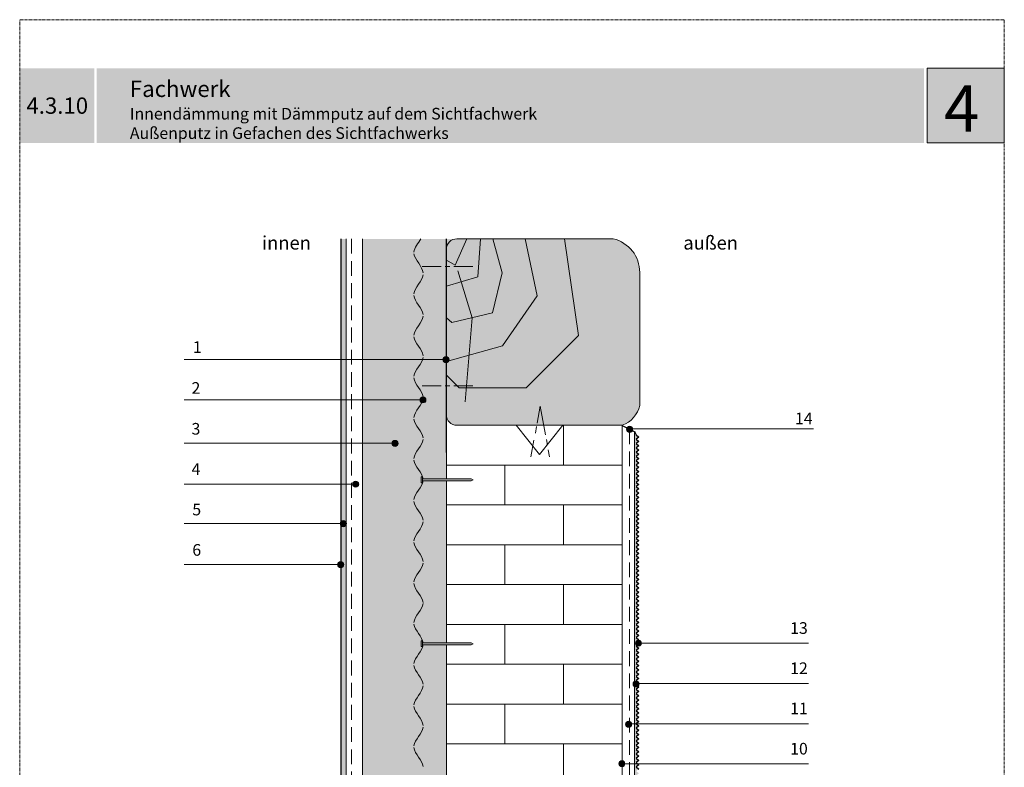
# Model space of a CAD drawing. Units: metres. Extents: x 13 to 224, y -271 to 26.
# Drawn here: x 13 to 224, y -134 to 26 of the extents above; entities that cross this region are included whole.
import ezdxf

# ---------------------------------------------------------------- set-up
doc = ezdxf.new("R2010")
doc.units = ezdxf.units.M
doc.header["$LTSCALE"] = 0.0125
doc.linetypes.add('Strichpunkt', pattern=[25.399999999999995, 12.7, -6.349999999999999, 0, -6.349999999999999])
doc.linetypes.add('Verdeckt', pattern=[9.524999999999999, 6.349999999999999, -3.174999999999999])
for name, color, linetype, lineweight, true_color in [('0_BEM_LIN', 154, 'Continuous', 9, 0x005aaa), ('0_FÜLLFL_hellgrün', 254, 'Continuous', 5, 0xbae5d6), ('0_HILFE', 154, 'Verdeckt', 18, 0x005aaa), ('0_KREIS', 154, 'Continuous', 13, 0x005aaa)]:
    doc.layers.add(name, color=color, linetype=linetype, lineweight=lineweight, true_color=true_color)
for name, color, linetype, true_color in [('0_FARBAN', 17, 'Continuous', 0x9c322e), ('0_LOGO', 154, 'Continuous', 0x005aaa), ('0_TEXT_weiß', 7, 'Continuous', 0xffffff)]:
    doc.layers.add(name, color=color, linetype=linetype, true_color=true_color)
for name, color, linetype, lineweight in [('0_HILFE_grün', 3, 'Continuous', 13), ('0_KONTUR', 250, 'Continuous', 9), ('0_TEXT', 250, 'Continuous', 9), ('0_TEXT_num', 250, 'Continuous', 9)]:
    doc.layers.add(name, color=color, linetype=linetype, lineweight=lineweight)
doc.styles.add('Arial', font='arial.ttf')
doc.styles.add('Romans 2.0 mm', font='romans.shx', dxfattribs={"height": 2})

msp = doc.modelspace()

# ---------------------------------------------------------------- hatches: boundary and pattern name
at = {"layer": '0_FARBAN', "true_color": 0xcfd0cf}
h = msp.add_hatch(color=254, dxfattribs=at)
h.dxf.hatch_style = 1
h.paths.add_polyline_path([(81.49097971623252, -20.66696429033023), (81.49097971623239, -194.6771962138488), (82.67258467293101, -194.6771962138488), (82.67258467293101, -20.66696429033023)])
h = msp.add_hatch(color=254, dxfattribs=at)
h.dxf.hatch_style = 1
h.paths.add_polyline_path([(144.9127093897472, -64.58989037112875), (145.4910265905114, -64.12738928592421), (144.9127093897472, -63.66488820071968), (145.4910265905114, -63.20238711551514), (144.9127093897472, -62.7398860303106), (144.5424758747161, -62.04684235381953), (144.5424758747158, -153.6511104082466), (144.9023967980283, -153.3765785594277), (145.4910265905114, -152.9275976451949), (144.9127093897472, -152.4650965599904), (145.4910265905114, -152.0025954747859), (144.9127093897472, -151.5400943895814), (145.4910265905114, -151.0775933043768), (144.9127093897472, -150.6150922191723), (145.4910265905114, -150.1525911339677), (144.9127093897472, -149.6900900487632), (145.4910265905114, -149.2275889635586), (144.9127093897472, -148.7650878783541), (145.4910265905114, -148.3025867931496), (144.9127093897472, -147.8400857079451), (145.4910265905114, -147.3775846227406), (144.9127093897472, -146.915083537536), (145.4910265905114, -146.4525824523315), (144.9127093897472, -145.9900813671269), (145.4910265905114, -145.5275802819224), (144.9127093897472, -145.0650791967178), (145.4910265905114, -144.6025781115134), (144.9127093897472, -144.1400770263088), (145.4910265905114, -143.6775759411043), (144.9127093897472, -143.2150748558997), (145.4910265905114, -142.7525737706952), (144.9127093897472, -142.2900726854906), (145.4910265905114, -141.8275716002861), (144.9127093897472, -141.3650705150816), (145.4910265905114, -140.9025694298771), (144.9127093897472, -140.4400683446725), (145.4910265905114, -139.9775672594679), (144.9127093897472, -139.5150661742634), (145.4910265905114, -139.0525650890589), (144.9127093897472, -138.5900640038543), (145.4910265905114, -138.1275629186498), (144.9127093897472, -137.6650618334453), (145.4910265905114, -137.2025607482408), (144.9127093897472, -136.7400596630362), (145.4910265905114, -136.2775585778317), (144.9127093897472, -135.8150574926271), (145.4910265905114, -135.3525564074226), (144.9127093897472, -134.8900553222181), (145.4910265905114, -134.4275542370136), (144.9127093897472, -133.965053151809), (145.4910265905114, -133.5025520666045), (144.9127093897472, -133.0400509814), (145.4910265905114, -132.5775498961954), (144.9127093897472, -132.1150488109909), (145.4910265905114, -131.6525477257863), (144.9127093897472, -131.1900466405818), (145.4910265905114, -130.7275455553773), (144.9127093897472, -130.2650444701727), (145.4910265905114, -129.8025433849682), (144.9127093897472, -129.3400422997637), (145.4910265905114, -128.8775412145591), (144.9127093897472, -128.4150401293546), (145.4910265905114, -127.9525390441501), (144.9127093897472, -127.4900379589455), (145.4910265905114, -127.027536873741), (144.9127093897472, -126.5650357885364), (145.4910265905114, -126.1025347033319), (144.9127093897472, -125.6400336181274), (145.4910265905114, -125.1775325329228), (144.9127093897472, -124.7150314477183), (145.4910265905114, -124.2525303625138), (144.9127093897472, -123.7900292773092), (145.4910265905114, -123.3275281921047), (144.9127093897472, -122.8650271069002), (145.4910265905114, -122.4025260216956), (144.9127093897472, -121.9400249364911), (145.4910265905114, -121.4775238512866), (144.9127093897472, -121.015022766082), (145.4910265905114, -120.5525216808775), (144.9127093897472, -120.0900205956729), (145.4910265905114, -119.6275195104684), (144.9127093897472, -119.1650184252639), (145.4910265905114, -118.7025173400593), (144.9127093897472, -118.2400162548548), (145.4910265905114, -117.7775151696503), (144.9127093897472, -117.3150140844458), (145.4910265905114, -116.8525129992412), (144.9127093897472, -116.3900119140367), (145.4910265905114, -115.9275108288321), (144.9127093897472, -115.4650097436276), (145.4910265905114, -115.0025086584231), (144.9127093897472, -114.5400075732185), (145.4910265905114, -114.077506488014), (144.9127093897472, -113.6150054028095), (145.4910265905114, -113.1525043176049), (144.9127093897472, -112.6900032324004), (145.4910265905114, -112.2275021471959), (144.9127093897472, -111.7650010619913), (145.4910265905114, -111.3024999767868), (144.9127093897472, -110.8399988915822), (145.4910265905114, -110.3774978063777), (144.9127093897472, -109.9149967211732), (145.4910265905114, -109.4524956359687), (144.9127093897472, -108.9899945507641), (145.4910265905114, -108.5274934655596), (144.9127093897472, -108.064992380355), (145.4910265905114, -107.6024912951505), (144.9127093897472, -107.139990209946), (145.4910265905114, -106.6774891247414), (144.9127093897472, -106.2149880395369), (145.4910265905114, -105.7524869543324), (144.9127093897472, -105.2899858691278), (145.4910265905114, -104.8274847839233), (144.9127093897472, -104.3649836987187), (145.4910265905114, -103.9024826135142), (144.9127093897472, -103.4399815283097), (145.4910265905114, -102.9774804431051), (144.9127093897472, -102.5149793579006), (145.4910265905114, -102.0524782726961), (144.9127093897472, -101.5899771874915), (145.4910265905114, -101.127476102287), (144.9127093897472, -100.6649750170825), (145.4910265905114, -100.2024739318779), (144.9127093897472, -99.73997284667342), (145.4910265905114, -99.27747176146889), (144.9127093897472, -98.81497067626435), (145.4910265905114, -98.35246959105982), (144.9127093897472, -97.88996850585528), (145.4910265905114, -97.42746742065076), (144.9127093897472, -96.96496633544622), (145.4910265905114, -96.5024652502417), (144.9127093897472, -96.03996416503713), (145.4910265905114, -95.5774630798326), (144.9127093897472, -95.11496199462809), (145.4910265905114, -94.65246090942354), (144.9127093897472, -94.189959824219), (145.4910265905114, -93.72745873901447), (144.9127093897472, -93.26495765380993), (145.4910265905114, -92.8024565686054), (144.9127093897472, -92.33995548340086), (145.4910265905114, -91.87745439819632), (144.9127093897472, -91.41495331299178), (145.4910265905114, -90.95245222778723), (144.9127093897472, -90.48995114258271), (145.4910265905114, -90.02745005737818), (144.9127093897472, -89.56494897217365), (145.4910265905114, -89.10244788696912), (144.9127093897472, -88.6399468017646), (145.4910265905114, -88.17744571656004), (144.9127093897472, -87.71494463135551), (145.4910265905114, -87.25244354615099), (144.9127093897472, -86.78994246094643), (145.4910265905114, -86.3274413757419), (144.9127093897472, -85.86494029053738), (145.4910265905114, -85.40243920533283), (144.9127093897472, -84.93993812012829), (145.4910265905114, -84.47743703492377), (144.9127093897472, -84.01493594971922), (145.4910265905114, -83.5524348645147), (144.9127093897472, -83.08993377931014), (145.4910265905114, -82.62743269410561), (144.9127093897472, -82.16493160890109), (145.4910265905114, -81.70243052369653), (144.9127093897472, -81.239929438492), (145.4910265905114, -80.77742835328748), (144.9127093897472, -80.31492726808293), (145.4910265905114, -79.85242618287839), (144.9127093897472, -79.38992509767387), (145.4910265905114, -78.92742401246933), (144.9127093897472, -78.4649229272648), (145.4910265905114, -78.00242184206026), (144.9127093897472, -77.53992075685572), (145.4910265905114, -77.07741967165119), (144.9127093897472, -76.61491858644665), (145.4910265905114, -76.15241750124211), (144.9127093897472, -75.68991641603758), (145.4910265905114, -75.22741533083304), (144.9127093897472, -74.7649142456285), (145.4910265905114, -74.30241316042398), (144.9127093897472, -73.83991207521944), (145.4910265905114, -73.3774109900149), (144.9127093897472, -72.91490990481037), (145.4910265905114, -72.45240881960584), (144.9127093897472, -71.98990773440129), (145.4910265905114, -71.52740664919676), (144.9127093897472, -71.06490556399224), (145.4910265905114, -70.6024044787877), (144.9127093897472, -70.13990339358317), (145.4910265905114, -69.67740230837863), (144.9127093897472, -69.2149012231741), (145.4910265905114, -68.75240013796956), (144.9127093897472, -68.28989905276502), (145.4910265905114, -67.82739796756049), (144.9127093897472, -67.36489688235595), (145.4910265905114, -66.90239579715141), (144.9127093897472, -66.43989471194688), (145.4910265905114, -65.97739362674234), (144.9127093897472, -65.5148925415378), (145.4910265905114, -65.05239145633327)])
at = {"layer": '0_FÜLLFL_hellgrün'}
h = msp.add_hatch(dxfattribs=at)
h.set_pattern_fill('GOST_GLASS', color=252, scale=0.3)
h.set_pattern_definition([(45, (-859.6063775360876, -28.63460338928741), (2.545584412271571, -3e-16), [1.5, -2.1]), (45, (-858.9699815360875, -28.63460338928741), (2.545584412271571, -3e-16), [0.6, -3]), (45, (-859.6063775360876, -27.9982073892874), (2.545584412271571, -3e-16), [0.6, -3])])
edge = h.paths.add_edge_path()
edge.add_arc((106.3966939429054, -22.90279839136193), 2.235834101031741, 90.0000000000058, 179.9999999999919, ccw=False)
edge.add_line((106.3966939429052, -20.66696429033021), (86.1285770602679, -20.66696429033021))
edge.add_line((86.1285770602679, -20.66696429033021), (86.1285770602679, -194.7378809163203))
edge.add_line((86.1285770602679, -194.7378809163203), (106.3966939429049, -194.6969550811969))
edge.add_arc((106.396693942905, -192.4611209801654), 2.235834101031485, 180.0000000000022, 269.9999999999971, ccw=False)
edge.add_line((104.1608598418735, -192.4611209801655), (104.1608598418736, -22.90279839136161))
at = {"layer": '0_FÜLLFL_hellgrün', "true_color": 0xe9e5ce}
h = msp.add_hatch(color=254, dxfattribs=at)
h.dxf.hatch_style = 1
h.paths.add_polyline_path([(145.6584390282051, -27.8944130271515, 0.3525233284685753), (139.9748405252247, -20.66656615885239), (106.3906392380032, -20.66656615885239, 0.4142135623730942), (104.1548051369718, -22.90240025988379), (104.1548051369715, -58.43073205782099, 0.414213562373097), (106.3906392380029, -60.66656615885239), (141.9189710359402, -60.66656615885239, 0.2602350210967892), (145.6584390282051, -56.39925523585765)])
at = {"layer": '0_KREIS'}
h = msp.add_hatch(color=256, dxfattribs=at)
h.dxf.hatch_style = 1
h.paths.add_polyline_path([(103.4443655100739, -46.60042734804076, 1), (104.7443655100739, -46.60042734804076, 1)])
h = msp.add_hatch(color=256, dxfattribs=at)
h.dxf.hatch_style = 1
h.paths.add_polyline_path([(98.48714734180425, -55.21892487418338, 1), (99.78714734180421, -55.21892487418338, 1)])
h = msp.add_hatch(color=256, dxfattribs=at)
h.dxf.hatch_style = 1
h.paths.add_polyline_path([(142.8524087460736, -61.52043389218809, 1), (144.1524087460736, -61.52043389218809, 1)])
h = msp.add_hatch(color=256, dxfattribs=at)
h.dxf.hatch_style = 1
h.paths.add_polyline_path([(92.49856322527461, -64.55165720749076, 1), (93.79856322527456, -64.55165720749076, 1)])
at = {"layer": '0_KREIS', "true_color": 0xffffff}
h = msp.add_hatch(color=7, dxfattribs=at)
h.dxf.hatch_style = 1
h.paths.add_polyline_path([(109.4787655488488, -72.17826250721686), (99.05992750462775, -72.17826250721686), (99.05992750462775, -71.75825733248232), (98.74492362357688, -71.75825733248232), (98.74492362357688, -73.01827285668591), (99.05992750462775, -73.01827285668591), (99.05992750462775, -72.59826768195137), (109.4787655488488, -72.59826768195137), (109.8987707235833, -72.38826509458411)])
at = {"layer": '0_KREIS'}
h = msp.add_hatch(color=256, dxfattribs=at)
h.dxf.hatch_style = 1
h.paths.add_polyline_path([(84.04981767967905, -73.30373001132014, 1), (85.349817679679, -73.30373001132014, 1)])
h = msp.add_hatch(color=256, dxfattribs=at)
h.dxf.hatch_style = 1
h.paths.add_polyline_path([(81.41638300298104, -81.7757443554124, 1), (82.71638300298098, -81.7757443554124, 1)])
h = msp.add_hatch(color=256, dxfattribs=at)
h.dxf.hatch_style = 1
h.paths.add_polyline_path([(80.83133872647699, -90.57356982266496, 1), (82.13133872647693, -90.57356982266496, 1)])
at = {"layer": '0_KREIS', "true_color": 0xffffff}
h = msp.add_hatch(color=7, dxfattribs=at)
h.dxf.hatch_style = 1
h.paths.add_polyline_path([(109.4812946656255, -107.3304360229098), (99.06245662140446, -107.3304360229098), (99.06245662140446, -106.9104308481753), (98.7474527403536, -106.9104308481753), (98.7474527403536, -108.1704463723789), (99.06245662140446, -108.1704463723789), (99.06245662140446, -107.7504411976443), (109.4812946656255, -107.7504411976443), (109.90129984036, -107.5404386102771)])
at = {"layer": '0_KREIS'}
h = msp.add_hatch(color=256, dxfattribs=at)
h.dxf.hatch_style = 1
h.paths.add_polyline_path([(144.7597694235546, -107.4253836294524, 1), (146.0597694235545, -107.4253836294524, 1)])
h = msp.add_hatch(color=256, dxfattribs=at)
h.dxf.hatch_style = 1
h.paths.add_polyline_path([(144.2416606076567, -116.1752147432439, 1), (145.5416606076566, -116.1752147432439, 1)])
h = msp.add_hatch(color=256, dxfattribs=at)
h.dxf.hatch_style = 1
h.paths.add_polyline_path([(142.6387334076134, -124.8288604004752, 1), (143.9387334076133, -124.8288604004752, 1)])
h = msp.add_hatch(color=256, dxfattribs=at)
h.dxf.hatch_style = 1
h.paths.add_polyline_path([(141.1856344572715, -133.2796906690601, 1), (142.4856344572715, -133.2796906690601, 1)])
at = {"layer": '0_LOGO'}
h = msp.add_hatch(color=256, dxfattribs=at)
h.dxf.hatch_style = 2
h.paths.add_polyline_path([(28.56088620034035, 15.92292930984141), (12.56153766389872, 15.92292930984141), (12.56153766389872, -0.0770706901585925), (28.56088620034035, -0.0770706901585925)])
h = msp.add_hatch(color=256, dxfattribs=at)
h.dxf.hatch_style = 2
h.paths.add_polyline_path([(206.6909396079521, 15.92292930984141), (29.07899566909037, 15.92292930984141), (29.07899566909037, -0.0770706901585925), (206.6909396079521, -0.0770706901585925)])
h = msp.add_hatch(color=256, dxfattribs=at)
h.dxf.hatch_style = 2
h.paths.add_polyline_path([(223.9389599126856, 15.92292930984141), (207.2909396079524, 15.92292930984141), (207.2909396079524, -0.0770706901585925), (223.9389599126856, -0.0770706901585925)])

# ---------------------------------------------------------------- linework, layer by layer
at = {"layer": '0_BEM_LIN', "transparency": 33554687}
for p, q in [((104.0271926549676, -46.57214167645935), (47.90649693548203, -46.57214167645935)), ((99.32613865546278, -55.23847279832171), (47.90649693548203, -55.23847279832168)), ((143.8049047877705, -61.42477073171827), (182.9854653033083, -61.43294406943906)), ((92.54801246000949, -64.53804114539832), (47.90649693548203, -64.5380411453983)), ((84.43985393065117, -73.27758695567789), (47.85814595360494, -73.27758695567788)), ((82.10048590469734, -81.7151287289254), (47.90614302313707, -81.7151287289254)), ((80.96719325730788, -90.5526752664762), (47.90649323572307, -90.55267526647619)), ((145.2928945639733, -107.4440379806605), (181.9097779836257, -107.451954073243)), ((144.7931087218019, -116.0725073126351), (181.9079125978301, -116.0805310491257)), ((143.4940282043473, -124.7091083572155), (181.9075838774171, -124.7091083572154)), ((141.9097974296715, -133.3376856653051), (181.9072551570041, -133.3376856653051))]:
    msp.add_line(p, q, dxfattribs=at)
at = {"layer": '0_HILFE'}
msp.add_lwpolyline([(223.9389599126856, 26.35244664725238), (223.9389599126856, -270.6475533527475), (12.56502638249486, -270.6475533527475), (12.56502638249486, 26.35244664725238)], close=True, dxfattribs=at)
at = {"layer": '0_HILFE_grün'}
msp.add_lwpolyline([(145.0438324187353, -91.8427540810035), (145.0438324187353, -91.8427540810035), (145.0514030764607, -91.85322894761752)], dxfattribs=at)
at = {"layer": '0_KONTUR', "color": 251, "lineweight": 30, "true_color": 0x596163}
for p, q in [((81.49097971623252, -20.66696429033021), (81.49097971623239, -194.6771962138488)), ((141.9250257408424, -60.70749241494638), (144.6014409874705, -62.10711192733379)), ((144.6014409874705, -62.10711192733388), (144.6086788206588, -62.11450988010691)), ((144.6086788206588, -62.11450988010691), (144.9127093897472, -62.7398860303106))]:
    msp.add_line(p, q, dxfattribs=at)
at = {"layer": '0_KONTUR'}
for p, q in [((82.67258467293101, -20.66696429033021), (82.67258467293101, -194.6771962138488)), ((86.1285770602679, -20.66696429033021), (86.1285770602679, -194.6771962138488)), ((139.9808952301267, -20.66696429033021), (106.3966939429052, -20.66696429033021)), ((104.1608598418736, -22.90279839136161), (104.1608598418736, -72.17826250721686)), ((98.94292006424969, -26.58874730529622), (103.0377510046908, -26.58874730529622)), ((103.8971559494185, -26.58874730529622), (104.8764364703325, -26.58874730529622)), ((105.7358414150602, -26.58874730529622), (109.8306723555013, -26.58874730529622)), ((145.6644937331071, -27.89481115862932), (145.6644937331071, -56.39965336733545)), ((98.94292006424969, -52.21253614208669), (103.0377510046908, -52.21253614208669)), ((103.8971559494185, -52.21253614208669), (104.8764364703325, -52.21253614208669)), ((105.7358414150602, -52.21253614208669), (109.8306723555013, -52.21253614208669)), ((106.3966939429049, -60.66696429033021), (141.9250257408424, -60.66696429033021)), ((124.1608598418737, -60.66696429033021), (119.1608598418737, -60.66696429033021)), ((119.1608598418737, -60.66696429033021), (124.1594182070669, -66.91080778401448)), ((124.1594182070669, -66.91080778401448), (129.1608598418736, -60.66696429033021)), ((129.333821855018, -60.66696429033021), (129.333821855018, -69.21515485400435)), ((141.9250257408424, -60.66696429033021), (141.9250257408424, -154.6970604907457)), ((141.9250257408424, -69.21515485400435), (104.1608598418734, -69.21515485400435)), ((116.7426179691936, -77.7633454176785), (116.7426179691937, -69.21515485400435)), ((104.1608598418736, -72.59826768195137), (104.1608598418736, -107.3304360229098)), ((141.9250257408424, -77.7633454176785), (104.1608598418735, -77.7633454176785)), ((129.333821855018, -77.7633454176785), (129.333821855018, -86.31153598135266)), ((141.9250257408424, -86.31153598135265), (104.1608598418735, -86.31153598135265)), ((116.7426179691936, -94.85972654502676), (116.7426179691936, -86.31153598135266)), ((141.9250257408424, -94.85972654502677), (104.1608598418735, -94.85972654502677)), ((129.333821855018, -94.85972654502679), (129.333821855018, -103.4079171087009)), ((141.9250257408424, -103.4079171087009), (104.1608598418735, -103.4079171087009)), ((116.7426179691936, -111.956107672375), (116.7426179691936, -103.4079171087009)), ((104.1608598418736, -107.7504411976443), (104.1608598418736, -192.4611209801655)), ((141.9250257408424, -111.956107672375), (104.1608598418735, -111.956107672375)), ((129.333821855018, -111.956107672375), (129.333821855018, -120.5042982360492)), ((141.9250257408424, -120.5042982360492), (104.1608598418735, -120.5042982360492)), ((116.7426179691936, -129.0524887997233), (116.7426179691936, -120.5042982360492)), ((141.9250257408424, -129.0524887997233), (104.1608598418735, -129.0524887997233)), ((129.333821855018, -129.0524887997233), (129.333821855018, -137.6006793633975))]:
    msp.add_line(p, q, dxfattribs=at)
at = {"layer": '0_KONTUR', "linetype": 'Verdeckt', "ltscale": 40}
for p, q in [((83.81500164875347, -20.66696429033021), (83.81500164875347, -194.6771962138488)), ((143.4940282043472, -61.52799531174906), (143.4940282043474, -154.0665884964744))]:
    msp.add_line(p, q, dxfattribs=at)
at = {"layer": '0_KONTUR', "lineweight": 30}
msp.add_line((104.1122346035883, -20.66696429033021), (104.1122346035883, -66.4842024734212), dxfattribs=at)
at = {"layer": '0_KONTUR', "color": 253}
for p, q in [((106.6528032196764, -27.54677482872015), (109.6937859161106, -37.58284255610084)), ((109.6937859161106, -37.58284255610084), (108.2089698703942, -55.63198743184696))]:
    msp.add_line(p, q, dxfattribs=at)
at = {"layer": '0_KONTUR', "linetype": 'Strichpunkt', "ltscale": 40}
for p, q in [((124.300055860068, -56.58040852016601), (123.6243104140997, -60.2272220799438)), ((124.300055860068, -56.58040852016601), (125.4351940429451, -62.7064391759948)), ((123.2594647817378, -62.3811507994687), (123.5245897112419, -60.95034398646013)), ((122.2923167452632, -67.41562801302533), (122.9485649681315, -63.8740356397216)), ((125.6289220404, -63.75424816195078), (125.8490871356101, -64.94241903219807))]:
    msp.add_line(p, q, dxfattribs=at)
at = {"layer": '0_KONTUR', "linetype": 'Strichpunkt', "ltscale": 30}
msp.add_line((126.3077949748727, -67.41562801302533), (126.0396198516924, -65.96836013805235), dxfattribs=at)
at = {"layer": '0_KONTUR', "color": 253}
for points in [[(108.5684798879191, -20.66696429033021), (106.0474806742339, -26.28725786225635), (104.1608598418736, -25.25033122282426)], [(111.5188225855124, -20.66696429033021), (110.9090818320608, -28.79184367536726), (104.1608598418736, -30.80439575024168)], [(114.1655752628135, -20.66696429033021), (116.117494985803, -27.98214575910828), (114.034129724306, -36.54180295107148), (105.3534421079151, -38.62388216113021), (104.1608598418736, -37.63232759661923)], [(121.0898649300459, -20.66696429033021), (123.6209195162026, -32.86803676650965), (116.1821102151455, -43.64764893761702), (104.1608598418736, -47.02092874892949)], [(129.5334688208592, -20.66696429033021), (132.547487757932, -41.41738402775712), (121.29967749502, -52.66519429066915), (106.8835985888243, -52.66519429066915), (104.1608598418736, -49.94245554371847)]]:
    msp.add_lwpolyline(points, dxfattribs=at)
at = {"layer": '0_KONTUR'}
for points in [[(144.542475874716, -153.6511104082466), (144.5424758747161, -62.04684235381953)], [(99.05992750462775, -71.75825733248232), (98.74492362357688, -71.75825733248232), (98.74492362357688, -73.01827285668591), (99.05992750462775, -73.01827285668591), (99.05992750462775, -71.75825733248232)], [(99.05992750462775, -72.17826250721686), (109.4787655488488, -72.17826250721686), (109.8987707235833, -72.38826509458411), (109.4787655488488, -72.59826768195137), (99.05992750462775, -72.59826768195137)], [(99.06245662140446, -106.9104308481753), (98.7474527403536, -106.9104308481753), (98.7474527403536, -108.1704463723789), (99.06245662140446, -108.1704463723789), (99.06245662140446, -106.9104308481753)], [(99.06245662140446, -107.3304360229098), (109.4812946656255, -107.3304360229098), (109.90129984036, -107.5404386102771), (109.4812946656255, -107.7504411976443), (99.06245662140446, -107.7504411976443)]]:
    msp.add_lwpolyline(points, dxfattribs=at)
at = {"layer": '0_KONTUR', "color": 251, "lineweight": 30, "true_color": 0x596163}
msp.add_lwpolyline([(144.9127093897472, -62.7398860303106), (145.4910265905114, -63.20238711551514), (144.9127093897472, -63.66488820071968), (145.4910265905114, -64.12738928592421), (144.9127093897472, -64.58989037112875), (145.4910265905114, -65.05239145633327), (144.9127093897472, -65.5148925415378), (145.4910265905114, -65.97739362674234), (144.9127093897472, -66.43989471194688), (145.4910265905114, -66.90239579715141), (144.9127093897472, -67.36489688235595), (145.4910265905114, -67.82739796756049), (144.9127093897472, -68.28989905276502), (145.4910265905114, -68.75240013796956), (144.9127093897472, -69.2149012231741), (145.4910265905114, -69.67740230837863), (144.9127093897472, -70.13990339358317), (145.4910265905114, -70.6024044787877), (144.9127093897472, -71.06490556399224), (145.4910265905114, -71.52740664919676), (144.9127093897472, -71.98990773440129), (145.4910265905114, -72.45240881960584), (144.9127093897472, -72.91490990481037), (145.4910265905114, -73.3774109900149), (144.9127093897472, -73.83991207521944), (145.4910265905114, -74.30241316042398), (144.9127093897472, -74.7649142456285), (145.4910265905114, -75.22741533083304), (144.9127093897472, -75.68991641603758), (145.4910265905114, -76.15241750124211), (144.9127093897472, -76.61491858644665), (145.4910265905114, -77.07741967165119), (144.9127093897472, -77.53992075685572), (145.4910265905114, -78.00242184206026), (144.9127093897472, -78.4649229272648), (145.4910265905114, -78.92742401246933), (144.9127093897472, -79.38992509767387), (145.4910265905114, -79.85242618287839), (144.9127093897472, -80.31492726808293), (145.4910265905114, -80.77742835328748), (144.9127093897472, -81.239929438492), (145.4910265905114, -81.70243052369653), (144.9127093897472, -82.16493160890109), (145.4910265905114, -82.62743269410561), (144.9127093897472, -83.08993377931014), (145.4910265905114, -83.5524348645147), (144.9127093897472, -84.01493594971922), (145.4910265905114, -84.47743703492377), (144.9127093897472, -84.93993812012829), (145.4910265905114, -85.40243920533283), (144.9127093897472, -85.86494029053738), (145.4910265905114, -86.3274413757419), (144.9127093897472, -86.78994246094643), (145.4910265905114, -87.25244354615099), (144.9127093897472, -87.71494463135551), (145.4910265905114, -88.17744571656004), (144.9127093897472, -88.6399468017646), (145.4910265905114, -89.10244788696912), (144.9127093897472, -89.56494897217365), (145.4910265905114, -90.02745005737818), (144.9127093897472, -90.48995114258271), (145.4910265905114, -90.95245222778725), (144.9127093897472, -91.41495331299178), (145.4910265905114, -91.87745439819632), (144.9127093897472, -92.33995548340086), (145.4910265905114, -92.8024565686054), (144.9127093897472, -93.26495765380993), (145.4910265905114, -93.72745873901447), (144.9127093897472, -94.189959824219), (145.4910265905114, -94.65246090942354), (144.9127093897472, -95.11496199462808), (145.4910265905114, -95.5774630798326), (144.9127093897472, -96.03996416503713), (145.4910265905114, -96.50246525024168), (144.9127093897472, -96.96496633544622), (145.4910265905114, -97.42746742065076), (144.9127093897472, -97.88996850585528), (145.4910265905114, -98.35246959105982), (144.9127093897472, -98.81497067626435), (145.4910265905114, -99.27747176146889), (144.9127093897472, -99.73997284667342), (145.4910265905114, -100.2024739318779), (144.9127093897472, -100.6649750170825), (145.4910265905114, -101.127476102287), (144.9127093897472, -101.5899771874915), (145.4910265905114, -102.0524782726961), (144.9127093897472, -102.5149793579006), (145.4910265905114, -102.9774804431051), (144.9127093897472, -103.4399815283097), (145.4910265905114, -103.9024826135142), (144.9127093897472, -104.3649836987187), (145.4910265905114, -104.8274847839233), (144.9127093897472, -105.2899858691278), (145.4910265905114, -105.7524869543324), (144.9127093897472, -106.2149880395369), (145.4910265905114, -106.6774891247414), (144.9127093897472, -107.139990209946), (145.4910265905114, -107.6024912951505), (144.9127093897472, -108.064992380355), (145.4910265905114, -108.5274934655596), (144.9127093897472, -108.9899945507641), (145.4910265905114, -109.4524956359687), (144.9127093897472, -109.9149967211732), (145.4910265905114, -110.3774978063777), (144.9127093897472, -110.8399988915822), (145.4910265905114, -111.3024999767868), (144.9127093897472, -111.7650010619913), (145.4910265905114, -112.2275021471959), (144.9127093897472, -112.6900032324004), (145.4910265905114, -113.1525043176049), (144.9127093897472, -113.6150054028095), (145.4910265905114, -114.077506488014), (144.9127093897472, -114.5400075732185), (145.4910265905114, -115.0025086584231), (144.9127093897472, -115.4650097436276), (145.4910265905114, -115.9275108288321), (144.9127093897472, -116.3900119140367), (145.4910265905114, -116.8525129992412), (144.9127093897472, -117.3150140844458), (145.4910265905114, -117.7775151696503), (144.9127093897472, -118.2400162548548), (145.4910265905114, -118.7025173400593), (144.9127093897472, -119.1650184252639), (145.4910265905114, -119.6275195104684), (144.9127093897472, -120.090020595673), (145.4910265905114, -120.5525216808775), (144.9127093897472, -121.015022766082), (145.4910265905114, -121.4775238512866), (144.9127093897472, -121.9400249364911), (145.4910265905114, -122.4025260216956), (144.9127093897472, -122.8650271069002), (145.4910265905114, -123.3275281921047), (144.9127093897472, -123.7900292773092), (145.4910265905114, -124.2525303625138), (144.9127093897472, -124.7150314477183), (145.4910265905114, -125.1775325329228), (144.9127093897472, -125.6400336181274), (145.4910265905114, -126.1025347033319), (144.9127093897472, -126.5650357885364), (145.4910265905114, -127.027536873741), (144.9127093897472, -127.4900379589455), (145.4910265905114, -127.9525390441501), (144.9127093897472, -128.4150401293546), (145.4910265905114, -128.8775412145591), (144.9127093897472, -129.3400422997637), (145.4910265905114, -129.8025433849682), (144.9127093897472, -130.2650444701727), (145.4910265905114, -130.7275455553773), (144.9127093897472, -131.1900466405818), (145.4910265905114, -131.6525477257863), (144.9127093897472, -132.1150488109909), (145.4910265905114, -132.5775498961954), (144.9127093897472, -133.0400509814), (145.4910265905114, -133.5025520666045), (144.9127093897472, -133.965053151809), (145.4910265905114, -134.4275542370136)], dxfattribs=at)
at = {"layer": '0_KONTUR'}
for centre, radius, start, end in [((106.3966939429052, -22.90279839136161), 2.235834101031387, 90, 180), ((138.3338973350979, -27.81064163418621), 7.331079597122864, 359.3421617639795, 77.01713387607126), ((139.9729077242055, -55.18419892547163), 5.819921030131812, 289.5980810386659, 347.9453952352472), ((106.3966939429049, -58.43113018929883), 2.235834101031387, 180, 270)]:
    msp.add_arc(centre, radius, start, end, dxfattribs=at)
for points in [[(98.68600101513886, -20.66696429033021), (98.13052133514947, -21.61388318297169), (97.26818889770385, -22.56080207536776), (97.16600079132498, -23.50772096785184)], [(97.18433141859708, -23.85715596696241), (97.47127856295747, -25.22142519351431), (99.01761732985352, -26.58570297050113), (99.17433141859698, -27.94997924291135)], [(99.1743314185954, -28.38349018227103), (99.0115430586389, -29.74588713535644), (97.34045416392674, -31.10828187808919), (97.19433141860856, -32.47067709358522)], [(97.19433141859751, -32.84342403194577), (97.34119439223713, -34.19757374583029), (99.02869504446876, -35.55172403666752), (99.1743314185971, -36.90587419849354)], [(99.1743314185971, -37.27248165595375), (99.02864076890575, -38.6231042564876), (97.33993459129778, -39.97372670397721), (97.19433141859707, -41.32434918611062)], [(97.19433141859707, -41.6900157185807), (97.3399384690775, -43.03959698353174), (99.02873063100475, -44.38917828937104), (99.1743314185971, -45.73875958592398)], [(99.17433141859404, -46.10422344871714), (99.02873035315832, -47.45351894167245), (97.33993203472829, -48.80281442368058), (97.19433141859707, -50.1521099081772)], [(97.19433141859707, -50.5175229846866), (97.3399320546634, -51.86674140303125), (99.02873081478009, -53.21595982430856), (99.1743314185971, -54.56517824491908)], [(99.17433141859698, -54.93057796713512), (99.02873081334901, -56.27977570277659), (97.33993202152948, -57.6289734376323), (97.19433141859707, -58.97817117266668)], [(97.19433141859707, -59.34356733437141), (97.33993202163236, -60.69275952445758), (99.02873081572801, -62.04195171475432), (99.1743314185971, -63.39114390500315)], [(99.1743314185954, -63.68721291422423), (99.0115430586389, -65.04960986730963), (97.34045416392674, -66.41200461004237), (97.19433141860856, -67.77439982553841)], [(97.19433141859751, -68.14714676389896), (97.34119439223713, -69.50129647778348), (99.02869504446876, -70.8554467686207), (99.1743314185971, -72.20959693044674)], [(99.1743314185971, -72.57620438790694), (99.02864076890575, -73.92682698844078), (97.33993459129778, -75.27744943593041), (97.19433141859707, -76.62807191806382)], [(97.19433141859707, -76.9937384505339), (97.3399384690775, -78.34331971548492), (99.02873063100475, -79.69290102132425), (99.1743314185971, -81.04248231787717)], [(99.17433141859404, -81.40794618067031), (99.02873035315832, -82.75724167362566), (97.33993203472829, -84.10653715563377), (97.19433141859707, -85.4558326401304)], [(97.19433141859707, -85.8212457166398), (97.3399320546634, -87.17046413498444), (99.02873081478009, -88.51968255626176), (99.1743314185971, -89.86890097687227)], [(99.17433141859698, -90.23430069908831), (99.02873081334901, -91.58349843472979), (97.33993202152948, -92.93269616958548), (97.19433141859707, -94.28189390461986)], [(97.19433141859707, -94.64729006632462), (97.33993202163236, -95.99648225641079), (99.02873081572801, -97.3456744467075), (99.1743314185971, -98.69486663695633)], [(99.18433141859708, -98.87756677236295), (99.02154305864057, -100.2399637254483), (97.35045416392843, -101.6023584681811), (97.20433141861037, -102.9647536836771)], [(97.20433141859922, -103.3375006220377), (97.35119439223882, -104.6916503359222), (99.03869504447044, -106.0458006267594), (99.18433141859877, -107.3999507885854)], [(99.18433141859877, -107.7665582460456), (99.03864076890744, -109.1171808465795), (97.3499345912996, -110.4678032940691), (97.20433141859878, -111.8184257762025)], [(97.20433141859878, -112.1840923086726), (97.34993846907919, -113.5336735736236), (99.03873063100644, -114.8832548794629), (99.18433141859877, -116.2328361760159)], [(99.18433141859573, -116.598300038809), (99.03873035316003, -117.9475955317643), (97.3499320347301, -119.2968910137725), (97.20433141859878, -120.6461864982691)], [(97.20433141859878, -121.0115995747785), (97.3499320546652, -122.3608179931231), (99.03873081478179, -123.7100364144005), (99.18433141859877, -125.059254835011)], [(99.18433141859877, -125.424654557227), (99.03873081335071, -126.7738522928685), (97.34993202153129, -128.1230500277242), (97.20433141859878, -129.4722477627585)], [(97.20433141859878, -129.8376439244633), (97.34993202163407, -131.1868361145495), (99.0387308157297, -132.5360283048462), (99.18433141859877, -133.885220495095)]]:
    msp.add_open_spline(points, degree=3, dxfattribs=at)
at = {"layer": '0_KREIS'}
for centre in [(104.0943655100739, -46.60042734804076), (99.13714734180424, -55.21892487418338), (143.5024087460736, -61.52043389218809), (93.14856322527459, -64.55165720749076), (84.69981767967903, -73.30373001132014), (82.066383002981, -81.7757443554124), (81.48133872647695, -90.57356982266496), (145.4097694235545, -107.4253836294524), (144.8916606076566, -116.1752147432439), (143.2887334076134, -124.8288604004752), (141.8356344572715, -133.2796906690601)]:
    msp.add_circle(centre, 0.65, dxfattribs=at)
at = {"layer": '0_LOGO', "lineweight": 0}
msp.add_lwpolyline([(207.376318857798, -0.0770800042455164), (223.9389599126856, -0.0770800042455164), (223.9389599126856, 15.92292930984141), (207.376318857798, 15.92292930984141), (207.376318857798, -0.0771965542142823)], dxfattribs=at)

# ---------------------------------------------------------------- texts
at = {"layer": '0_TEXT', "color": 252, "char_height": 2.886666569971355, "attachment_point": 1, "style": 'Romans 2.0 mm'}
for s, insert in [('{\\fArial|b0|i0|c0|p34;innen}', (64.59831072070875, -20.0795202296555)), ('{\\fArial|b0|i0|c0|p34;außen}', (155.0333122994214, -20.07952022965553))]:
    msp.add_mtext_dynamic_manual_height_columns(s, width=24.8297222221754, gutter_width=1, heights=[0], dxfattribs=dict(at, insert=insert))
at = {"layer": '0_TEXT_num', "char_height": 2.5, "attachment_point": 7, "line_spacing_factor": 0.9673603504928809, "style": 'Arial'}
for s, insert in [('1', (49.73614293296572, -45.92999825050009)), ('2', (49.45124528026844, -54.69603978710456)), ('14', (179.0088624342018, -61.23161162516303)), ('3', (49.45124528026844, -63.45680231370805)), ('4', (49.45124528026844, -72.12313343557035)), ('5', (49.62323531828116, -80.77782271989192)), ('6', (49.62323531828116, -89.44415384175417)), ('13', (177.9660985286249, -106.2065581635675)), ('12', (177.9642331428298, -114.8351351394502)), ('11', (177.9639044224167, -123.46371244754)), ('10', (177.9635757020036, -132.0922897556297))]:
    msp.add_mtext(s, dxfattribs=dict(at, insert=insert))
at = {"layer": '0_TEXT_weiß', "char_height": 3.5, "attachment_point": 7}
for s, insert, width in [('{\\fArial Unicode MS|b0|i0|c0|p34;Fachwerk\\P\\H0.71429x;Innendämmung mit Dämmputz auf dem Sichtfachwerk \\H0.8x;\\P\\H1.25x;Außenputz in Gefachen des Sichtfachwerks}', (36.2108231071955, 0.7694469276492271), 173.7240206029164), ('{\\fArial|b0|i0|c0|p34;4.3.10}', (14.00185095095463, 6.16438424180356), 6.956152984821983)]:
    msp.add_mtext(s, dxfattribs=dict(at, insert=insert, width=width))
at = {"layer": '0_TEXT_weiß', "insert": (210.9892184508786, 2.299438409091038), "char_height": 10, "attachment_point": 7}
msp.add_mtext('{\\fArial|b1|i0|c0|p34;4}', dxfattribs=at)

doc.saveas('drawing.dxf')
